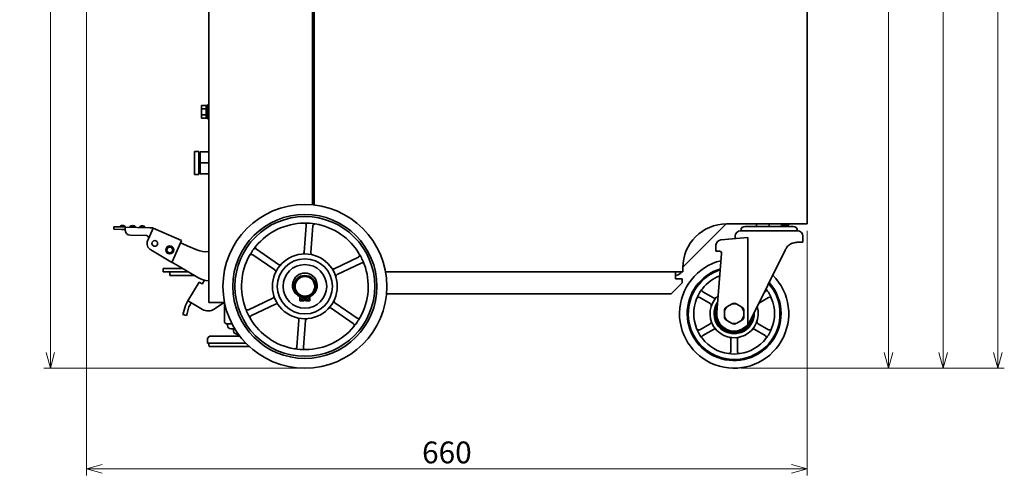
# Model space of a CAD drawing. Units: millimetres. Extents: x 386 to 3407, y 808 to 2535.
# Drawn here: x 1122 to 2023, y 808 to 1226 of the extents above; entities that cross this region are included whole.
import ezdxf

# ---------------------------------------------------------------- set-up
doc = ezdxf.new("R2010")
doc.units = ezdxf.units.MM
doc.header["$LTSCALE"] = 5
doc.layers.add('DIMENSION', color=7, linetype='Continuous', lineweight=18)
doc.layers.add('PROFILE2', color=4, linetype='Continuous', lineweight=35)
doc.styles.add('ULVAC', font='extslim2.shx', dxfattribs={"bigfont": 'extfont2.shx'})
doc.dimstyles.new('ULVAC$0', dxfattribs={"dimtxt": 4, "dimasz": 2.9, "dimexe": 1.2, "dimexo": 1.27, "dimgap": 1, "dimtad": 1, "dimzin": 9, "dimdsep": 46, "dimtxsty": 'ULVAC', "dimblk": 'OPEN30', "dimcen": 0, "dimazin": 0, "dimtfac": 0.75, "dimtmove": 0, "dimatfit": 3, "dimldrblk": 'OPEN30', "dimfxl": 1, "dimtolj": 1, "dimlwd": -1, "dimlwe": -1, "dimarcsym": 0})

# ---------------------------------------------------------------- blocks, each defined once
blk = doc.blocks.new('_Open30')
at = {"color": 0, "linetype": 'ByBlock', "lineweight": -2}
for p, q in [((-1, 0.268), (0, 0)), ((0, 0), (-1, -0.268)), ((0, 0), (-1, 0))]:
    blk.add_line(p, q, dxfattribs=at)
blk = doc.blocks.new('*D14')
at = {"layer": 'Defpoints', "color": 0}
for p in [(1150.14, 1823.7), (1200.14, 1823.7), (1383.11, 906.7)]:
    blk.add_point(p, dxfattribs=at)
at = {"layer": 'DIMENSION', "color": 0}
for p, q in [((1193.79, 1823.7), (1144.14, 1823.7)), ((1150.14, 921.2), (1150.14, 1809.2)), ((1376.76, 906.7), (1144.14, 906.7))]:
    blk.add_line(p, q, dxfattribs=at)
at = {"layer": 'DIMENSION', "color": 0, "xscale": 14.5, "yscale": 14.5, "zscale": 14.5}
for p, rotation in [((1150.14, 1823.7), 90), ((1150.14, 906.7), 270)]:
    blk.add_blockref('_Open30', p, dxfattribs=dict(at, rotation=rotation))
at = {"layer": 'DIMENSION', "color": 0, "insert": (1135.14, 1365.2), "char_height": 20, "attachment_point": 5, "rotation": 90, "style": 'ULVAC'}
blk.add_mtext('\\A1;917', dxfattribs=at)
blk = doc.blocks.new('*D17')
at = {"layer": 'Defpoints', "color": 0}
for p in [(1805.79, 1875.3), (1776.11, 906.7), (1917.48, 906.7)]:
    blk.add_point(p, dxfattribs=at)
at = {"layer": 'DIMENSION', "color": 0}
for p, q in [((1812.14, 1875.3), (1923.48, 1875.3)), ((1917.48, 1860.8), (1917.48, 921.2)), ((1782.46, 906.7), (1923.48, 906.7))]:
    blk.add_line(p, q, dxfattribs=at)
at = {"layer": 'DIMENSION', "color": 0, "xscale": 14.5, "yscale": 14.5, "zscale": 14.5}
for p, rotation in [((1917.48, 1875.3), 90), ((1917.48, 906.7), 270)]:
    blk.add_blockref('_Open30', p, dxfattribs=dict(at, rotation=rotation))
at = {"layer": 'DIMENSION', "color": 0, "insert": (1902.48, 1391), "char_height": 20, "attachment_point": 5, "rotation": 90, "style": 'ULVAC'}
blk.add_mtext('\\A1;969', dxfattribs=at)
blk = doc.blocks.new('*D18')
at = {"layer": 'Defpoints', "color": 0}
for p in [(1654.61, 1897.8), (1776.11, 906.7), (1967.48, 906.7)]:
    blk.add_point(p, dxfattribs=at)
at = {"layer": 'DIMENSION', "color": 0}
for p, q in [((1660.96, 1897.8), (1973.48, 1897.8)), ((1967.48, 1883.3), (1967.48, 921.2)), ((1782.46, 906.7), (1973.48, 906.7))]:
    blk.add_line(p, q, dxfattribs=at)
at = {"layer": 'DIMENSION', "color": 0, "xscale": 14.5, "yscale": 14.5, "zscale": 14.5}
for p, rotation in [((1967.48, 1897.8), 90), ((1967.48, 906.7), 270)]:
    blk.add_blockref('_Open30', p, dxfattribs=dict(at, rotation=rotation))
at = {"layer": 'DIMENSION', "color": 0, "insert": (1952.48, 1402.25), "char_height": 20, "attachment_point": 5, "rotation": 90, "style": 'ULVAC'}
blk.add_mtext('\\A1;991', dxfattribs=at)
blk = doc.blocks.new('*D19')
at = {"layer": 'Defpoints', "color": 0}
for p in [(1654.61, 1904.8), (1776.11, 906.7), (2017.48, 906.7)]:
    blk.add_point(p, dxfattribs=at)
at = {"layer": 'DIMENSION', "color": 0}
for p, q in [((1660.96, 1904.8), (2023.48, 1904.8)), ((2017.48, 1890.3), (2017.48, 921.2)), ((1782.46, 906.7), (2023.48, 906.7))]:
    blk.add_line(p, q, dxfattribs=at)
at = {"layer": 'DIMENSION', "color": 0, "xscale": 14.5, "yscale": 14.5, "zscale": 14.5}
for p, rotation in [((2017.48, 1904.8), 90), ((2017.48, 906.7), 270)]:
    blk.add_blockref('_Open30', p, dxfattribs=dict(at, rotation=rotation))
at = {"layer": 'DIMENSION', "color": 0, "insert": (2002.48, 1405.75), "char_height": 20, "attachment_point": 5, "rotation": 90, "style": 'ULVAC'}
blk.add_mtext('\\A1;998(D4)', dxfattribs=at)
blk = doc.blocks.new('*D25')
at = {"layer": 'Defpoints', "color": 0}
for p in [(1183.14, 1806.7), (1843.11, 1038.9), (1843.11, 814.49)]:
    blk.add_point(p, dxfattribs=at)
at = {"layer": 'DIMENSION', "color": 0}
for p, q in [((1183.14, 1800.35), (1183.14, 808.49)), ((1843.11, 1032.55), (1843.11, 808.49)), ((1197.64, 814.49), (1828.61, 814.49))]:
    blk.add_line(p, q, dxfattribs=at)
at = {"layer": 'DIMENSION', "color": 0, "xscale": 14.5, "yscale": 14.5, "zscale": 14.5, "rotation": 180}
blk.add_blockref('_Open30', (1183.14, 814.49), dxfattribs=at)
at = {"layer": 'DIMENSION', "color": 0, "xscale": 14.5, "yscale": 14.5, "zscale": 14.5}
blk.add_blockref('_Open30', (1843.11, 814.49), dxfattribs=at)
at = {"layer": 'DIMENSION', "color": 0, "insert": (1513.13, 829.49), "char_height": 20, "attachment_point": 5, "style": 'ULVAC'}
blk.add_mtext('\\A1;660', dxfattribs=at)

msp = doc.modelspace()

# ---------------------------------------------------------------- linework, layer by layer
at = {"layer": 'PROFILE2', "ltscale": 0.5}
for p, q in [((1843.111, 1038.905), (1843.111, 1389.905)), ((1390.111, 1056.378), (1390.111, 1387.705)), ((1391.611, 1387.905), (1391.611, 1056.222)), ((1295.111, 1143.305), (1295.111, 1275.105)), ((1288.611, 1147.478), (1288.611, 1144.592)), ((1292.611, 1147.478), (1288.611, 1147.478)), ((1292.611, 1147.455), (1292.611, 1147.478)), ((1292.611, 1147.455), (1292.611, 1144.615)), ((1292.611, 1147.455), (1294.111, 1147.455)), ((1294.111, 1135.205), (1294.111, 1148.205)), ((1295.111, 1148.205), (1294.111, 1148.205)), ((1292.611, 1144.592), (1288.611, 1144.592)), ((1288.611, 1144.592), (1288.611, 1138.818)), ((1292.611, 1138.818), (1288.611, 1138.818)), ((1288.611, 1138.818), (1288.611, 1135.931)), ((1292.611, 1135.931), (1288.611, 1135.931)), ((1292.611, 1144.592), (1292.611, 1144.615)), ((1292.611, 1144.544), (1292.611, 1144.592)), ((1292.611, 1144.544), (1292.611, 1138.865)), ((1292.611, 1138.818), (1292.611, 1138.865)), ((1292.611, 1138.794), (1292.611, 1138.818)), ((1292.611, 1138.794), (1292.611, 1135.955)), ((1292.611, 1135.955), (1294.111, 1135.955)), ((1292.611, 1135.931), (1292.611, 1135.955)), ((1295.111, 1143.305), (1295.111, 1140.105)), ((1295.111, 966.905), (1295.111, 1140.105)), ((1295.111, 1135.205), (1294.111, 1135.205)), ((1282.111, 1084.405), (1282.111, 1105.405)), ((1286.111, 1105.405), (1282.111, 1105.405)), ((1286.111, 1084.405), (1286.111, 1105.405)), ((1287.111, 1102.405), (1286.111, 1102.405)), ((1295.111, 1104.905), (1287.111, 1104.905)), ((1287.111, 1104.905), (1287.111, 1094.905)), ((1287.111, 1094.905), (1287.111, 1084.905)), ((1295.111, 1094.905), (1287.111, 1094.905)), ((1286.111, 1084.405), (1282.111, 1084.405)), ((1287.111, 1087.405), (1286.111, 1087.405)), ((1295.111, 1084.905), (1287.111, 1084.905)), ((1213.719, 1036.727), (1213.711, 1036.478)), ((1384.378, 1037.547), (1382.505, 1013.08)), ((1388.487, 1012.622), (1390.36, 1037.089)), ((1768.81, 1038.904), (1729.112, 999.206)), ((1769.111, 1038.905), (1771.611, 1038.905)), ((1843.111, 1038.905), (1771.611, 1038.905)), ((1830.111, 1036.705), (1786.111, 1036.705)), ((1796.611, 1036.705), (1796.611, 1038.905)), ((1808.111, 1036.705), (1808.111, 1038.905)), ((1819.611, 1036.705), (1819.611, 1038.905)), ((1826.111, 1038.105), (1819.611, 1038.105)), ((1819.611, 1036.805), (1821.547, 1036.805)), ((1822.42, 1036.805), (1821.547, 1036.805)), ((1822.857, 1036.805), (1822.42, 1036.805)), ((1822.42, 1036.805), (1822.42, 1036.705)), ((1822.857, 1036.805), (1824.293, 1036.805)), ((1824.73, 1036.805), (1824.293, 1036.805)), ((1824.361, 1036.805), (1824.361, 1038.105)), ((1824.73, 1036.805), (1824.73, 1036.705)), ((1826.111, 1038.905), (1826.111, 1038.105)), ((1208.252, 1034.085), (1208.319, 1036.384)), ((1208.252, 1034.085), (1215.249, 1033.884)), ((1215.316, 1036.183), (1208.319, 1036.384)), ((1213.704, 1036.229), (1213.711, 1036.478)), ((1215.494, 1033.876), (1215.249, 1033.884)), ((1215.56, 1036.176), (1215.316, 1036.183)), ((1218.492, 1033.79), (1215.494, 1033.876)), ((1215.56, 1036.176), (1218.387, 1036.094)), ((1241.148, 1035.437), (1218.387, 1036.094)), ((1218.515, 1034.59), (1218.492, 1033.771)), ((1218.515, 1034.59), (1218.548, 1035.707)), ((1218.717, 1036.583), (1218.702, 1036.085)), ((1222.813, 1035.966), (1222.82, 1036.207)), ((1222.827, 1036.466), (1222.82, 1036.207)), ((1223.346, 1028.648), (1238.11, 1028.222)), ((1227.825, 1036.322), (1227.811, 1035.822)), ((1231.823, 1036.207), (1231.809, 1035.707)), ((1236.807, 1035.563), (1231.809, 1035.707)), ((1236.821, 1036.062), (1236.807, 1035.563)), ((1243.238, 1033.076), (1239.885, 1025.42)), ((1243.238, 1033.076), (1243.859, 1034.495)), ((1270.267, 1023.749), (1244.161, 1035.183)), ((1834.111, 1032.705), (1782.111, 1032.705)), ((1782.111, 1032.585), (1834.111, 1032.585)), ((1799.311, 1032.705), (1799.311, 1032.585)), ((1816.911, 1032.705), (1816.911, 1032.585)), ((1239.885, 1025.42), (1239.226, 1023.916)), ((1261.95, 1004.762), (1269.344, 1021.642)), ((1270.267, 1023.749), (1269.344, 1021.642)), ((1270.823, 1020.995), (1269.344, 1021.642)), ((1270.823, 1020.995), (1275.339, 1019.017)), ((1284.236, 1015.12), (1275.339, 1019.017)), ((1759.511, 1013.955), (1759.511, 1019.373)), ((1764.075, 1024.354), (1788.613, 1026.501)), ((1777.111, 1027.585), (1777.111, 1025.495)), ((1788.613, 1026.501), (1788.613, 946.719)), ((1839.111, 1022.085), (1833.761, 1022.085)), ((1839.111, 1027.585), (1839.111, 1022.085)), ((1242.107, 1015.064), (1260.53, 1004.3)), ((1335.383, 1010.723), (1355.636, 996.867)), ((1359.024, 1001.819), (1338.771, 1015.675)), ((1762.711, 1013.955), (1759.511, 1013.955)), ((1760.168, 958.051), (1764.704, 1011.787)), ((1823.005, 1015.406), (1790.452, 949.61)), ((1260.53, 1004.3), (1262.903, 1002.913)), ((1267.189, 1000.409), (1262.903, 1002.913)), ((1432.106, 1008.529), (1409.98, 997.918)), ((1412.574, 992.508), (1434.7, 1003.119)), ((1253.311, 998.105), (1271.132, 998.105)), ((1253.311, 998.105), (1253.311, 994.905)), ((1276.609, 994.905), (1253.311, 994.905)), ((1259.511, 994.905), (1259.511, 991.705)), ((1259.511, 991.705), (1282.086, 991.705)), ((1267.189, 1000.409), (1285.138, 989.922)), ((1456.94, 994.905), (1729.111, 994.905)), ((1722.411, 988.705), (1722.411, 994.905)), ((1729.111, 996.405), (1729.111, 998.905)), ((1729.111, 996.405), (1729.111, 994.905)), ((1286.206, 985.604), (1276.083, 968.355)), ((1286.206, 985.604), (1288.362, 984.339)), ((1291.292, 987.356), (1289.201, 983.793)), ((1728.611, 984.905), (1718.611, 974.905)), ((1722.411, 988.705), (1728.611, 988.705)), ((1728.611, 988.705), (1728.611, 984.905)), ((1457.802, 974.905), (1718.611, 974.905)), ((1757.194, 971.091), (1747.611, 976.623)), ((1804.611, 976.623), (1803.5, 975.982)), ((1275.071, 966.63), (1274.006, 964.816)), ((1276.083, 968.355), (1275.071, 966.63)), ((1278.67, 966.837), (1276.083, 968.355)), ((1277.025, 963.045), (1278.089, 964.859)), ((1289.451, 960.51), (1278.67, 966.837)), ((1309.586, 966.905), (1295.111, 966.905)), ((1308.653, 966.558), (1300.069, 960.821)), ((1308.857, 966.905), (1308.653, 966.558)), ((1309.411, 949.505), (1309.411, 966.905)), ((1353.648, 970.902), (1331.522, 960.291)), ((1334.116, 954.881), (1356.242, 965.492)), ((1378.511, 968.574), (1378.511, 972.336)), ((1382.511, 968.574), (1378.511, 968.574)), ((1382.511, 971.723), (1382.511, 968.574)), ((1383.711, 968.574), (1383.711, 971.723)), ((1387.711, 968.574), (1383.711, 968.574)), ((1387.711, 972.336), (1387.711, 968.574)), ((1430.839, 952.686), (1410.586, 966.542)), ((1744.611, 971.427), (1754.194, 965.895)), ((1773.56, 965.336), (1769.912, 963.229)), ((1782.31, 963.229), (1778.662, 965.336)), ((1798.701, 966.283), (1807.611, 971.427)), ((1271.443, 955.901), (1271.975, 957.829)), ((1271.443, 955.901), (1274.801, 954.975)), ((1273.702, 964.095), (1271.975, 957.829)), ((1275.333, 956.903), (1277.025, 963.045)), ((1407.198, 961.591), (1427.451, 947.734)), ((1767.361, 958.811), (1767.361, 954.598)), ((1784.861, 954.598), (1784.861, 958.811)), ((1316.362, 947.505), (1311.411, 947.505)), ((1312.211, 945.705), (1312.211, 947.505)), ((1377.735, 950.788), (1375.861, 926.32)), ((1381.844, 925.862), (1383.717, 950.33)), ((1754.194, 947.515), (1744.611, 941.982)), ((1769.912, 950.18), (1773.56, 948.074)), ((1778.662, 948.074), (1782.31, 950.18)), ((1807.611, 941.982), (1798.028, 947.515)), ((1319.049, 942.705), (1315.211, 942.705)), ((1317.911, 940.917), (1317.911, 942.705)), ((1322.222, 937.916), (1320.511, 936.205)), ((1322.221, 937.917), (1320.911, 937.917)), ((1747.611, 936.786), (1757.194, 942.319)), ((1795.028, 942.319), (1804.611, 936.786)), ((1293.811, 929.705), (1293.811, 932.705)), ((1329.065, 929.705), (1293.811, 929.705)), ((1295.561, 926.705), (1294.811, 929.705)), ((1323.489, 936.205), (1297.311, 936.205)), ((1773.111, 933.129), (1773.111, 922.064)), ((1779.111, 922.064), (1779.111, 933.129)), ((1332.121, 926.705), (1295.561, 926.705))]:
    msp.add_line(p, q, dxfattribs=at)
for centre, radius in [((1383.111, 981.705), 75), ((1383.111, 981.705), 66), ((1383.111, 981.705), 64), ((1245.638, 1021.108), 2.6), ((1259.378, 1015.09), 3.65), ((1259.378, 1015.09), 2.65), ((1383.111, 981.705), 29.71), ((1383.111, 981.705), 25.25), ((1383.111, 981.705), 20), ((1383.111, 981.705), 10), ((1383.111, 981.705), 9), ((1380.511, 970.455), 1), ((1385.711, 970.455), 1)]:
    msp.add_circle(centre, radius, dxfattribs=at)
for centre, radius, start, end in [((1216.142, 1034.031), 3.625, 44.745269, 88.348703), ((1225.25, 1033.77), 3.625, 88.348853, 131.95101), ((1225.25, 1033.77), 3.625, 44.745, 88.34879), ((1234.247, 1033.511), 3.625, 88.347599, 131.949776), ((1234.247, 1033.511), 3.625, 44.744982, 88.347599), ((1383.111, 981.705), 58, 90.744011, 140.498979), ((1383.111, 981.705), 58, 80.498979, 90.744011), ((1382.384, 1037.7), 2, 355.621495, 90.744011), ((1392.355, 1036.937), 2, 80.498979, 175.621495), ((1383.111, 981.705), 58, 30.744011, 80.498979), ((1769.111, 998.905), 40, 90, 180), ((1786.111, 1032.705), 4, 90, 180), ((1830.111, 1032.705), 4, 0, 90), ((1223.49, 1033.646), 5, 178.563462, 268.34782), ((1238.053, 1026.223), 2, 74.974536, 88.348452), ((1782.111, 1027.585), 5, 90, 180), ((1834.111, 1027.585), 5, 0, 90), ((1245.638, 1021.108), 7, 156.347557, 239.703088), ((1764.511, 1019.373), 5, 95, 180), ((1292.26, 1033.44), 20, 246.34781, 278.196299), ((1383.111, 981.705), 58, 150.744011, 200.498979), ((1383.111, 981.705), 58, 140.498979, 150.744011), ((1334.254, 1009.073), 2, 55.621495, 150.744011), ((1339.901, 1017.326), 2, 140.498979, 235.621495), ((1380.51, 1013.233), 2, 289.919087, 355.621495), ((1390.481, 1012.469), 2, 175.621495, 241.323903), ((1431.241, 1010.332), 2, 295.621495, 30.744011), ((1383.111, 981.705), 58, 20.498979, 30.744011), ((1762.711, 1011.955), 2, 355.174721, 90), ((1261.034, 1005.163), 1, 239.70307, 336.34782), ((1360.153, 1003.47), 2, 235.621495, 301.323903), ((1383.111, 981.705), 58, 330.744011, 20.498979), ((1435.565, 1001.316), 2, 20.498979, 115.621495), ((1776.111, 956.705), 50, 103.837645, 45.012642), ((1354.507, 995.217), 2, 349.919087, 55.621495), ((1383.111, 982.63), 11.275, 294.078147, 245.921853), ((1409.115, 999.721), 2, 229.919087, 295.621495), ((1413.439, 990.704), 2, 115.621495, 181.323903), ((1722.411, 997.905), 6.2, 270, 331.061472), ((1776.111, 956.705), 43, 107.019478, 41.830809), ((1776.111, 956.705), 42, 107.567408, 41.282879), ((1297.75, 1011.507), 25, 239.70309, 263.941099), ((1288.868, 985.201), 1, 269.594017, 329.593791), ((1776.111, 956.705), 37, 110.796748, 141.78679), ((1776.111, 956.705), 37, 141.78679, 158.213211), ((1748.611, 978.356), 2, 141.786794, 240), ((1803.611, 978.356), 2, 300, 35.222733), ((1776.111, 956.705), 37, 21.786789, 38.053539), ((1276.593, 963.298), 3, 149.595587, 164.593886), ((1352.783, 972.705), 2, 295.621495, 1.323903), ((1357.107, 963.689), 2, 49.919087, 115.621495), ((1383.111, 981.705), 10.5, 235.559144, 244.017587), ((1383.111, 981.705), 10.1, 266.594285, 273.405715), ((1383.111, 981.705), 10.5, 266.724171, 273.275829), ((1383.111, 981.705), 10.5, 295.982413, 304.440856), ((1411.715, 968.193), 2, 169.919087, 235.621495), ((1776.111, 956.705), 37, 158.213211, 201.786789), ((1743.611, 969.695), 2, 60, 158.213211), ((1776.111, 956.705), 22.1, 131.55894, 17.291347), ((1753.194, 964.163), 2, 341.974065, 60), ((1758.194, 972.823), 2, 240, 318.025937), ((1776.111, 956.705), 18.4, 145.582875, 3.267412), ((1776.111, 956.705), 17.5, 151.279212, 357.571075), ((1776.111, 956.705), 9, 73.536203, 106.463797), ((1776.111, 956.705), 9.5, 82.919542, 97.080458), ((1808.611, 969.695), 2, 21.786785, 120), ((1776.111, 956.705), 37, 338.213211, 21.786789), ((1294.512, 969.135), 10, 239.59381, 303.75747), ((1330.657, 962.094), 2, 200.498979, 295.621495), ((1383.111, 981.705), 58, 200.498979, 210.744011), ((1406.069, 959.94), 2, 55.621495, 121.323903), ((1776.111, 956.705), 17.25, 153.228679, 355.621608), ((1776.111, 956.705), 16, 175.174721, 321.383994), ((1776.111, 956.705), 9, 133.536203, 166.463797), ((1776.111, 956.705), 9.5, 142.919542, 157.080458), ((1776.111, 956.705), 9, 13.536203, 46.463797), ((1776.111, 956.705), 9.5, 22.919542, 37.080458), ((1311.411, 949.505), 2, 179.999914, 270), ((1334.981, 953.078), 2, 115.621495, 210.744011), ((1383.111, 981.705), 58, 210.744011, 260.498979), ((1375.741, 950.94), 2, 355.621495, 61.323903), ((1385.712, 950.177), 2, 109.919087, 175.621495), ((1426.321, 946.084), 2, 320.498979, 55.621495), ((1383.111, 981.705), 58, 320.498979, 330.744011), ((1431.968, 954.337), 2, 235.621495, 330.744011), ((1753.194, 949.247), 2, 300, 18.025937), ((1776.111, 956.705), 9, 193.536203, 226.463797), ((1776.111, 956.705), 9.5, 202.919542, 217.080458), ((1776.111, 956.705), 9, 253.536203, 286.463797), ((1776.111, 956.705), 9.5, 262.919542, 277.080458), ((1776.111, 956.705), 9, 313.536203, 346.463797), ((1776.111, 956.705), 9.5, 322.919542, 337.080458), ((1799.028, 949.247), 2, 161.97406, 240), ((1315.211, 945.705), 3, 180, 270), ((1320.911, 940.917), 3, 179.99999, 270), ((1383.111, 981.705), 58, 270.744011, 320.498979), ((1776.111, 956.705), 37, 201.786789, 218.213211), ((1743.611, 943.715), 2, 201.786785, 300), ((1758.194, 940.587), 2, 41.974068, 120), ((1794.028, 940.587), 2, 60, 138.025937), ((1776.111, 956.705), 37, 321.786789, 338.213211), ((1808.611, 943.715), 2, 240, 338.213211), ((1297.311, 932.705), 3.5, 90, 180), ((1748.611, 935.054), 2, 120, 218.213211), ((1776.111, 956.705), 37, 218.213211, 261.786789), ((1771.111, 933.129), 2, 0, 78.025937), ((1781.111, 933.129), 2, 101.974066, 180), ((1776.111, 956.705), 37, 278.213211, 321.786789), ((1803.611, 935.054), 2, 321.786789, 60), ((1373.867, 926.473), 2, 260.498979, 355.621495), ((1383.111, 981.705), 58, 260.498979, 270.744011), ((1383.838, 925.71), 2, 175.621495, 270.744011), ((1771.111, 922.064), 2, 261.786789, 0), ((1776.111, 956.705), 37, 261.786789, 278.213211), ((1781.111, 922.064), 2, 180, 278.213211)]:
    msp.add_arc(centre, radius, start, end, dxfattribs=at)
for centre, major_axis, ratio, start_param, end_param in [((1243.238, 1033.076), (-2.113, 0.908), 0.9999944, 4.7054954, 4.7224932), ((1278.089, 964.859), (1.012, 1.725), 0.00001, 4.712389, 6.2839211), ((1275.333, 956.903), (-0.531, -1.928), 0.00001, 4.7131641, 6.284736)]:
    msp.add_ellipse(centre, major_axis=major_axis, ratio=ratio, start_param=start_param, end_param=end_param, dxfattribs=at)
for points, knots in [([(1213.719, 1036.727), (1213.89, 1036.881), (1214.075, 1037.018), (1214.469, 1037.255), (1214.677, 1037.355), (1215.109, 1037.513), (1215.332, 1037.572), (1215.786, 1037.646), (1216.017, 1037.661), (1216.247, 1037.655)], [0.00001643, 0.00001643, 0.00001643, 0.00001643, 0.24999592, 0.24999592, 0.49999592, 0.49999592, 0.74999592, 0.74999592, 0.99999592, 0.99999592, 0.99999592, 0.99999592]), ([(1213.719, 1036.727), (1213.719, 1036.727), (1213.783, 1036.725), (1214.031, 1036.718), (1214.21, 1036.713), (1214.669, 1036.7), (1214.948, 1036.692), (1215.561, 1036.674), (1215.888, 1036.665), (1216.548, 1036.646), (1216.874, 1036.636), (1217.487, 1036.618), (1217.767, 1036.61), (1218.226, 1036.597), (1218.404, 1036.592), (1218.652, 1036.585), (1218.717, 1036.583), (1218.717, 1036.583)], [0.00000295, 0.00000295, 0.00000295, 0.00000295, 0.09833501, 0.09833501, 0.19470092, 0.19470092, 0.2949378, 0.2949378, 0.39396985, 0.39396985, 0.49300194, 0.49300194, 0.59323875, 0.59323875, 0.6896046, 0.6896046, 0.78793673, 0.78793673, 0.78793673, 0.78793673]), ([(1218.387, 1036.094), (1218.451, 1036.092), (1218.498, 1036.056), (1218.545, 1035.915), (1218.551, 1035.819), (1218.548, 1035.707)], [-0.71408029, -0.71408029, -0.71408029, -0.71408029, -0.65686978, -0.65686978, -0.60711647, -0.60711647, -0.60711647, -0.60711647]), ([(1218.492, 1033.771), (1218.492, 1033.771), (1218.492, 1033.774), (1218.492, 1033.778), (1218.492, 1033.781), (1218.492, 1033.786), (1218.492, 1033.79)], [0, 0, 0, 0, 0.5, 0.5, 0.5, 1, 1, 1, 1]), ([(1222.827, 1036.466), (1222.827, 1036.466), (1222.891, 1036.464), (1223.139, 1036.457), (1223.318, 1036.452), (1223.777, 1036.439), (1224.056, 1036.431), (1224.669, 1036.413), (1224.996, 1036.404), (1225.656, 1036.385), (1225.983, 1036.375), (1226.596, 1036.357), (1226.875, 1036.349), (1227.334, 1036.336), (1227.513, 1036.331), (1227.761, 1036.324), (1227.825, 1036.322), (1227.825, 1036.322)], [0.00000253, 0.00000253, 0.00000253, 0.00000253, 0.0983346, 0.0983346, 0.1947005, 0.1947005, 0.29493735, 0.29493735, 0.3939694, 0.3939694, 0.49300147, 0.49300147, 0.59323829, 0.59323829, 0.68960414, 0.68960414, 0.78793625, 0.78793625, 0.78793625, 0.78793625]), ([(1231.823, 1036.207), (1231.823, 1036.207), (1231.888, 1036.205), (1232.136, 1036.198), (1232.314, 1036.192), (1232.773, 1036.179), (1233.053, 1036.171), (1233.666, 1036.154), (1233.992, 1036.144), (1234.652, 1036.125), (1234.979, 1036.116), (1235.592, 1036.098), (1235.871, 1036.09), (1236.33, 1036.077), (1236.509, 1036.071), (1236.757, 1036.064), (1236.821, 1036.062), (1236.821, 1036.062)], [0.00000241, 0.00000241, 0.00000241, 0.00000241, 0.09833244, 0.09833244, 0.19469627, 0.19469627, 0.29493098, 0.29493098, 0.39396093, 0.39396093, 0.49299088, 0.49299088, 0.5932256, 0.5932256, 0.68958943, 0.68958943, 0.78791943, 0.78791943, 0.78791943, 0.78791943]), ([(1238.571, 1028.154), (1238.67, 1028.128), (1238.765, 1028.094), (1239.113, 1027.942), (1239.345, 1027.773), (1239.705, 1027.381), (1239.835, 1027.158), (1240.015, 1026.697), (1240.061, 1026.421), (1240.043, 1025.892), (1239.98, 1025.638), (1239.885, 1025.42)], [-0.40893941, -0.40893941, -0.40893941, -0.40893941, -0.37911204, -0.37911204, -0.29395804, -0.29395804, -0.20880405, -0.20880405, -0.10440203, -0.10440203, 0, 0, 0, 0]), ([(1243.304, 1035.375), (1243.176, 1035.379), (1243.043, 1035.383), (1242.769, 1035.391), (1242.629, 1035.395), (1242.342, 1035.403), (1242.197, 1035.407), (1241.901, 1035.416), (1241.752, 1035.42), (1241.451, 1035.429), (1241.299, 1035.433), (1241.148, 1035.437)], [4.4291425, 4.4291425, 4.4291425, 4.4291425, 4.8858089, 4.8858089, 5.3424753, 5.3424753, 5.7991417, 5.7991417, 6.255808, 6.255808, 6.7124744, 6.7124744, 6.7124744, 6.7124744]), ([(1244.125, 1035.198), (1244.029, 1035.238), (1243.91, 1035.28), (1243.704, 1035.33), (1243.63, 1035.344), (1243.513, 1035.36), (1243.453, 1035.367), (1243.379, 1035.372), (1243.347, 1035.374), (1243.326, 1035.375), (1243.315, 1035.375), (1243.304, 1035.375)], [0.00003909, 0.00003909, 0.00003909, 0.00003909, 0.5, 0.5, 0.75, 0.75, 0.875, 0.9375, 0.96875, 0.96875, 0.99971884, 0.99971884, 0.99971884, 0.99971884]), ([(1243.859, 1034.495), (1243.912, 1034.591), (1243.966, 1034.676), (1244.068, 1034.836), (1244.114, 1034.908), (1244.174, 1035.02), (1244.191, 1035.063), (1244.194, 1035.143), (1244.173, 1035.174), (1244.125, 1035.198)], [0.00000101, 0.00000101, 0.00000101, 0.00000101, 0.044545, 0.044545, 0.09421811, 0.09421811, 0.13701871, 0.13701871, 0.18883983, 0.18883983, 0.18883983, 0.18883983]), ([(1823.005, 1015.406), (1823.079, 1015.554), (1823.154, 1015.698), (1823.732, 1016.756), (1824.391, 1017.657), (1825.868, 1019.186), (1826.683, 1019.816), (1828.274, 1020.802), (1829.091, 1021.17), (1830.666, 1021.709), (1831.424, 1021.877), (1832.708, 1022.052), (1833.249, 1022.085), (1833.761, 1022.085)], [12.6938643, 12.6938643, 12.6938643, 12.6938643, 12.7434849, 12.7434849, 13.0682715, 13.0682715, 13.3930581, 13.3930581, 13.7469441, 13.7469441, 14.1008301, 14.1008301, 14.379788, 14.379788, 14.379788, 14.379788]), ([(1288.362, 984.339), (1288.469, 984.276), (1288.596, 984.23), (1288.772, 984.205), (1288.816, 984.202), (1288.861, 984.201)], [-0.457572093, -0.457572093, -0.457572093, -0.457572093, -0.419865409, -0.419865409, -0.407247839, -0.407247839, -0.407247839, -0.407247839]), ([(1774.94, 966.132), (1774.94, 966.132), (1774.908, 966.114), (1774.799, 966.051), (1774.692, 965.989), (1774.425, 965.835), (1774.195, 965.702), (1773.856, 965.507), (1773.706, 965.42), (1773.56, 965.336)], [0.45831516, 0.45831516, 0.45831516, 0.45831516, 0.5117586, 0.5117586, 0.57403296, 0.57403296, 0.66129694, 0.66129694, 0.71262394, 0.71262394, 0.71262394, 0.71262394]), ([(1778.662, 965.336), (1778.516, 965.42), (1778.365, 965.507), (1778.027, 965.702), (1777.797, 965.835), (1777.53, 965.989), (1777.423, 966.051), (1777.314, 966.114), (1777.282, 966.132), (1777.282, 966.132)], [1.12063669, 1.12063669, 1.12063669, 1.12063669, 1.17196369, 1.17196369, 1.25922767, 1.25922767, 1.32150203, 1.32150203, 1.37494547, 1.37494547, 1.37494547, 1.37494547]), ([(1767.361, 960.405), (1767.361, 960.405), (1767.361, 960.368), (1767.361, 960.241), (1767.361, 960.118), (1767.361, 959.81), (1767.361, 959.544), (1767.361, 959.153), (1767.361, 958.98), (1767.361, 958.811)], [0.45831516, 0.45831516, 0.45831516, 0.45831516, 0.5117586, 0.5117586, 0.57403296, 0.57403296, 0.66129694, 0.66129694, 0.71262394, 0.71262394, 0.71262394, 0.71262394]), ([(1769.912, 963.229), (1769.766, 963.145), (1769.615, 963.058), (1769.277, 962.863), (1769.047, 962.73), (1768.78, 962.576), (1768.673, 962.514), (1768.564, 962.451), (1768.532, 962.433), (1768.532, 962.433)], [1.12063669, 1.12063669, 1.12063669, 1.12063669, 1.17196369, 1.17196369, 1.25922767, 1.25922767, 1.32150203, 1.32150203, 1.37494547, 1.37494547, 1.37494547, 1.37494547]), ([(1783.69, 962.433), (1783.69, 962.433), (1783.658, 962.451), (1783.549, 962.514), (1783.442, 962.576), (1783.175, 962.73), (1782.945, 962.863), (1782.606, 963.058), (1782.456, 963.145), (1782.31, 963.229)], [0.45831516, 0.45831516, 0.45831516, 0.45831516, 0.5117586, 0.5117586, 0.57403296, 0.57403296, 0.66129694, 0.66129694, 0.71262394, 0.71262394, 0.71262394, 0.71262394]), ([(1784.861, 958.811), (1784.861, 958.98), (1784.861, 959.153), (1784.861, 959.544), (1784.861, 959.81), (1784.861, 960.118), (1784.861, 960.241), (1784.861, 960.368), (1784.861, 960.405), (1784.861, 960.405)], [1.12063669, 1.12063669, 1.12063669, 1.12063669, 1.17196369, 1.17196369, 1.25922767, 1.25922767, 1.32150203, 1.32150203, 1.37494547, 1.37494547, 1.37494547, 1.37494547]), ([(1767.361, 954.598), (1767.361, 954.43), (1767.361, 954.256), (1767.361, 953.866), (1767.361, 953.6), (1767.361, 953.292), (1767.361, 953.168), (1767.361, 953.042), (1767.361, 953.005), (1767.361, 953.005)], [1.12063669, 1.12063669, 1.12063669, 1.12063669, 1.17196369, 1.17196369, 1.25922767, 1.25922767, 1.32150203, 1.32150203, 1.37494547, 1.37494547, 1.37494547, 1.37494547]), ([(1768.532, 950.977), (1768.532, 950.977), (1768.564, 950.959), (1768.673, 950.895), (1768.78, 950.834), (1769.047, 950.68), (1769.277, 950.547), (1769.615, 950.351), (1769.766, 950.265), (1769.912, 950.18)], [0.45831516, 0.45831516, 0.45831516, 0.45831516, 0.5117586, 0.5117586, 0.57403296, 0.57403296, 0.66129694, 0.66129694, 0.71262394, 0.71262394, 0.71262394, 0.71262394]), ([(1773.56, 948.074), (1773.706, 947.99), (1773.856, 947.903), (1774.195, 947.708), (1774.425, 947.575), (1774.692, 947.421), (1774.799, 947.359), (1774.908, 947.296), (1774.94, 947.277), (1774.94, 947.277)], [1.12063669, 1.12063669, 1.12063669, 1.12063669, 1.17196369, 1.17196369, 1.25922767, 1.25922767, 1.32150203, 1.32150203, 1.37494547, 1.37494547, 1.37494547, 1.37494547]), ([(1777.282, 947.277), (1777.282, 947.277), (1777.314, 947.296), (1777.423, 947.359), (1777.53, 947.421), (1777.797, 947.575), (1778.027, 947.708), (1778.365, 947.903), (1778.516, 947.99), (1778.662, 948.074)], [0.45831516, 0.45831516, 0.45831516, 0.45831516, 0.5117586, 0.5117586, 0.57403296, 0.57403296, 0.66129694, 0.66129694, 0.71262394, 0.71262394, 0.71262394, 0.71262394]), ([(1782.31, 950.18), (1782.456, 950.265), (1782.606, 950.351), (1782.945, 950.547), (1783.175, 950.68), (1783.442, 950.834), (1783.549, 950.895), (1783.658, 950.959), (1783.69, 950.977), (1783.69, 950.977)], [1.12063669, 1.12063669, 1.12063669, 1.12063669, 1.17196369, 1.17196369, 1.25922767, 1.25922767, 1.32150203, 1.32150203, 1.37494547, 1.37494547, 1.37494547, 1.37494547]), ([(1784.861, 953.005), (1784.861, 953.005), (1784.861, 953.042), (1784.861, 953.168), (1784.861, 953.292), (1784.861, 953.6), (1784.861, 953.866), (1784.861, 954.256), (1784.861, 954.43), (1784.861, 954.598)], [0.45831516, 0.45831516, 0.45831516, 0.45831516, 0.5117586, 0.5117586, 0.57403296, 0.57403296, 0.66129694, 0.66129694, 0.71262394, 0.71262394, 0.71262394, 0.71262394]), ([(1788.613, 946.719), (1788.622, 946.731), (1788.631, 946.743), (1789.134, 947.376), (1789.614, 948.078), (1790.187, 949.092), (1790.322, 949.348), (1790.452, 949.61)], [10.45906131, 10.45906131, 10.45906131, 10.45906131, 10.46403467, 10.46403467, 10.73066905, 10.73066905, 10.81750684, 10.81750684, 10.81750684, 10.81750684])]:
    msp.add_open_spline(points, degree=3, knots=knots, dxfattribs=at)

# ---------------------------------------------------------------- dimensions: what is measured, and where the dimension line sits
at = {"layer": 'DIMENSION'}
dim = msp.add_linear_dim(base=(2017.478, 906.705), p1=(1654.611, 1904.805), p2=(1776.111, 906.705), angle=90, text='<>(D4)', dimstyle='ULVAC$0', override={"dimscale": 5, "dimdec": 0}, dxfattribs=at)
dim.commit()
dim.dimension.update_dxf_attribs({"geometry": '*D19', "text_midpoint": (2002.478, 1405.755)})
for base, p1, p2, angle, override, picture, middle in [((1967.478, 906.705), (1654.611, 1897.805), (1776.111, 906.705), 90, {"dimscale": 5, "dimdec": 0}, '*D18', (1952.478, 1402.255)), ((1917.478, 906.705), (1805.792, 1875.305), (1776.111, 906.705), 90, {"dimscale": 5, "dimdec": 0}, '*D17', (1902.478, 1391.005)), ((1150.141, 1823.705), (1383.111, 906.705), (1200.141, 1823.705), 90, {"dimscale": 5}, '*D14', (1135.141, 1365.205)), ((1843.111, 814.495), (1183.141, 1806.705), (1843.111, 1038.905), 0, {"dimscale": 5, "dimdec": 1}, '*D25', (1513.126, 829.495))]:
    dim = msp.add_linear_dim(base=base, p1=p1, p2=p2, angle=angle, dimstyle='ULVAC$0', override=override, dxfattribs=at)
    dim.commit()
    dim.dimension.update_dxf_attribs({"geometry": picture, "text_midpoint": middle})

doc.saveas('drawing.dxf')
